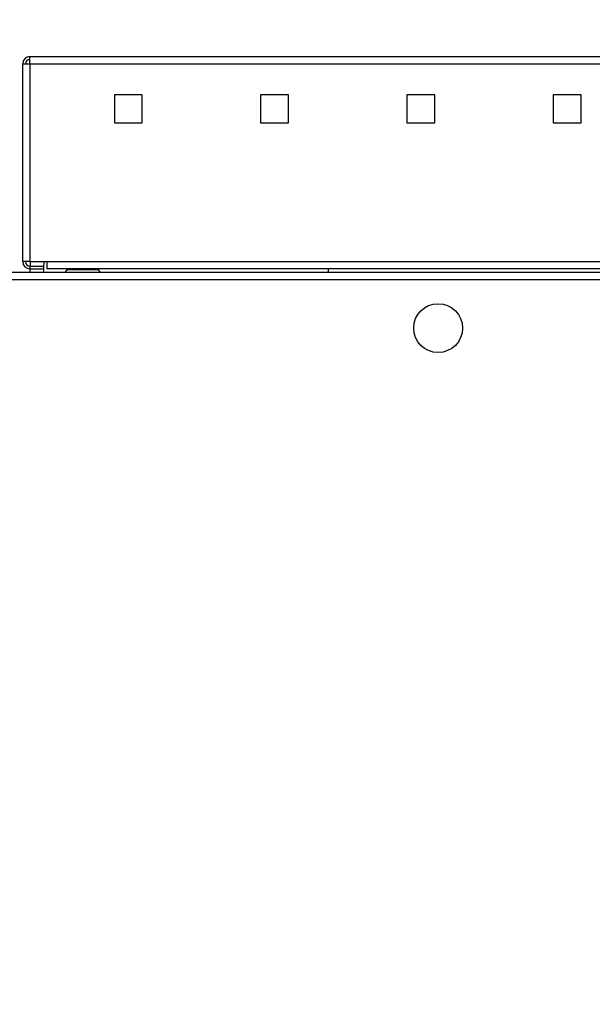
# Model space of a CAD drawing. Units: millimetres. Extents: x 75 to 6225, y 75 to 4380.
# Drawn here: x 3008 to 3172, y 3667 to 3949 of the extents above; entities that cross this region are included whole.
import ezdxf

# ---------------------------------------------------------------- set-up
doc = ezdxf.new("R2010")
doc.units = ezdxf.units.MM
doc.header["$LTSCALE"] = 15
doc.header["$PDSIZE"] = -1
doc.layers.add('WYMIAR', color=8, linetype='Continuous')
doc.styles.add('SLDTEXTSTYLE0', font='TXT', dxfattribs={"width": 0.605})
doc.dimstyles.new('SLDDIMSTYLE0', dxfattribs={"dimtxt": 46.229736, "dimasz": 49.53, "dimexe": 0, "dimexo": 0.0625, "dimgap": 11.557434, "dimtad": 1, "dimdec": 0, "dimrnd": 1e-09, "dimzin": 12, "dimdsep": 46, "dimtxsty": 'SLDTEXTSTYLE0', "dimsah": 1, "dimcen": 0.09, "dimadec": 0, "dimazin": 3, "dimtfac": 1, "dimtdec": 0, "dimtofl": 0, "dimtmove": 0, "dimatfit": 3, "dimfxl": 0, "dimfrac": 2, "dimtolj": 1, "dimtzin": 12, "dimarcsym": 0})

# ---------------------------------------------------------------- blocks, each defined once
blk = doc.blocks.new('_D_4')
at = {"layer": 'Defpoints', "color": 0}
for p in [(2893.19, 4144.39), (3222.67, 2792.97), (3656.86, 2792.97)]:
    blk.add_point(p, dxfattribs=at)
at = {"layer": 'WYMIAR', "color": 0, "lineweight": -2}
for p, q in [((2893.25, 4144.39), (3656.86, 4144.39)), ((3656.86, 4094.86), (3656.86, 2842.5)), ((3222.73, 2792.97), (3656.86, 2792.97))]:
    blk.add_line(p, q, dxfattribs=at)
at = {"layer": 'WYMIAR', "color": 0}
for points in [[(3665.11, 4094.86), (3648.6, 4094.86), (3656.86, 4144.39)], [(3648.6, 2842.5), (3665.11, 2842.5), (3656.86, 2792.97)]]:
    blk.add_solid(points, dxfattribs=at)
at = {"layer": 'WYMIAR', "color": 0, "insert": (3599.07, 3468.68), "char_height": 46.23, "attachment_point": 2, "rotation": 90, "style": 'SLDTEXTSTYLE0'}
blk.add_mtext('\\A1;1351', dxfattribs=at)

msp = doc.modelspace()

# ---------------------------------------------------------------- linework, layer by layer
at = {"lineweight": 25}
for p, q in [((3010.492, 3938.773), (3276.392, 3938.773)), ((3010.492, 3936.723), (3010.492, 3938.773)), ((3008.442, 3936.723), (3010.492, 3936.723)), ((3008.442, 3880.023), (3008.442, 3936.723)), ((3010.492, 3936.723), (3276.392, 3936.723)), ((3010.492, 3936.723), (3010.492, 3880.023)), ((3034.692, 3927.773), (3034.692, 3919.773)), ((3042.692, 3927.773), (3034.692, 3927.773)), ((3042.692, 3919.773), (3042.692, 3927.773)), ((3076.592, 3927.773), (3076.592, 3919.773)), ((3084.592, 3927.773), (3076.592, 3927.773)), ((3084.592, 3919.773), (3084.592, 3927.773)), ((3118.492, 3927.773), (3118.492, 3919.773)), ((3126.492, 3927.773), (3118.492, 3927.773)), ((3126.492, 3919.773), (3126.492, 3927.773)), ((3160.392, 3927.773), (3160.392, 3919.773)), ((3168.392, 3927.773), (3160.392, 3927.773)), ((3168.392, 3919.773), (3168.392, 3927.773)), ((3034.692, 3919.773), (3042.692, 3919.773)), ((3076.592, 3919.773), (3084.592, 3919.773)), ((3118.492, 3919.773), (3126.492, 3919.773)), ((3160.392, 3919.773), (3168.392, 3919.773)), ((3010.492, 3880.023), (3008.442, 3880.023)), ((3010.492, 3880.023), (3015.442, 3880.023)), ((3010.492, 3878.773), (3010.492, 3877.973)), ((3010.492, 3878.773), (3014.442, 3878.773)), ((3014.442, 3877.973), (3014.442, 3878.773)), ((3015.442, 3880.023), (3237.192, 3880.023)), ((3015.442, 3877.973), (3015.442, 3880.023)), ((2704.721, 3876.973), (3276.039, 3876.973)), ((3010.505, 3877.978), (3010.475, 3876.973)), ((3010.492, 3877.973), (3014.442, 3877.973)), ((3237.192, 3877.973), (3015.442, 3877.973)), ((3020.68, 3876.973), (3021.142, 3877.773)), ((3021.142, 3877.773), (3030.142, 3877.773)), ((3030.604, 3876.973), (3030.142, 3877.773)), ((3095.942, 3877.973), (3095.942, 3876.973)), ((2706.37, 3874.923), (3276.392, 3874.923))]:
    msp.add_line(p, q, dxfattribs=at)
msp.add_circle((3127.442, 3860.973), 7, dxfattribs=at)
for centre, radius, start, end in [((3010.492, 3936.723), 2.05, 90, 180), ((3010.492, 3936.723), 1.25, 90, 180), ((3010.492, 3880.023), 2.05, 180, 270), ((3010.492, 3880.023), 1.25, 180, 270)]:
    msp.add_arc(centre, radius, start, end, dxfattribs=at)
for points, knots in [([(3010.607, 3880.048), (3010.581, 3879.764), (3010.543, 3879.344), (3010.533, 3878.923), (3010.53, 3878.786)], [0, 0, 0, 0, 0.67446123, 1, 1, 1, 1]), ([(3014.434, 3876.973), (3014.447, 3877.48), (3014.472, 3878.498), (3014.555, 3879.513), (3014.597, 3880.023)], [0, 0, 0, 0, 0.4979648, 1, 1, 1, 1])]:
    msp.add_open_spline(points, degree=3, knots=knots, dxfattribs=at)

# ---------------------------------------------------------------- dimensions: what is measured, and where the dimension line sits
at = {"layer": 'WYMIAR'}
dim = msp.add_linear_dim(base=(3656.86, 2792.973), p1=(2893.192, 4144.393), p2=(3222.669, 2792.973), angle=90, dimstyle='SLDDIMSTYLE0', dxfattribs=at)
dim.commit()
dim.dimension.update_dxf_attribs({"geometry": '_D_4', "text_midpoint": (3656.86, 3468.683), "dimtype": 160})

doc.saveas('drawing.dxf')
